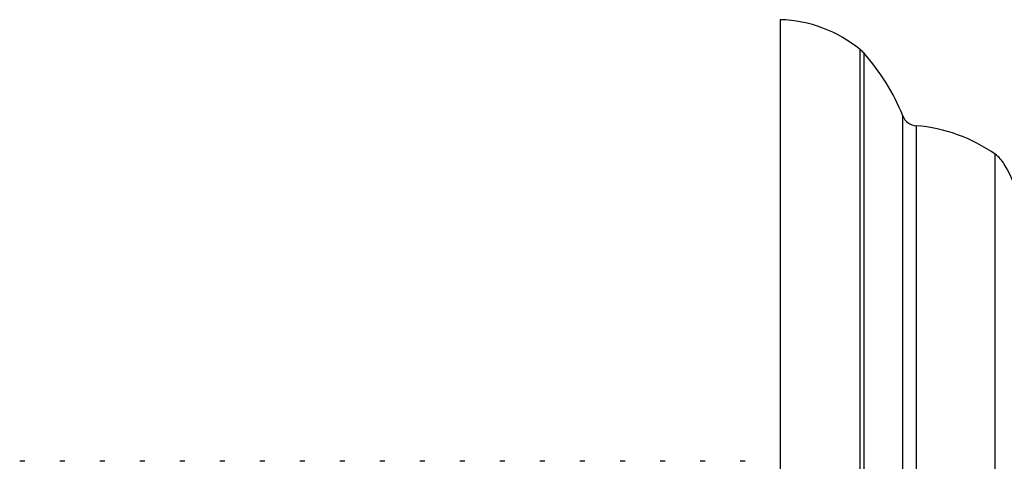
# Model space of a CAD drawing. Units: millimetres. Extents: x 3 to 3996, y 5 to 3995.
# Drawn here: x 2725 to 2757, y 1550 to 1564 of the extents above; entities that cross this region are included whole.
import ezdxf

# ---------------------------------------------------------------- set-up
doc = ezdxf.new("R2010")
doc.units = ezdxf.units.MM

msp = doc.modelspace()

# ---------------------------------------------------------------- linework, layer by layer
at = {"color": 7, "linetype": 'Continuous', "lineweight": 25}
for p, q in [((2749.4, 1563.614), (2749.4, 1536.114)), ((2725.424, 1549.614), (2725.265, 1549.614)), ((2726.694, 1549.614), (2726.535, 1549.614)), ((2727.964, 1549.614), (2727.805, 1549.614)), ((2729.234, 1549.614), (2729.075, 1549.614)), ((2730.504, 1549.614), (2730.345, 1549.614)), ((2731.774, 1549.614), (2731.615, 1549.614)), ((2733.044, 1549.614), (2732.885, 1549.614)), ((2734.314, 1549.614), (2734.155, 1549.614)), ((2735.584, 1549.614), (2735.425, 1549.614)), ((2736.854, 1549.614), (2736.695, 1549.614)), ((2738.124, 1549.614), (2737.965, 1549.614)), ((2739.394, 1549.614), (2739.235, 1549.614)), ((2740.664, 1549.614), (2740.505, 1549.614)), ((2741.934, 1549.614), (2741.775, 1549.614)), ((2743.204, 1549.614), (2743.045, 1549.614)), ((2744.474, 1549.614), (2744.315, 1549.614)), ((2745.744, 1549.614), (2745.585, 1549.614)), ((2747.014, 1549.614), (2746.855, 1549.614)), ((2748.284, 1549.614), (2748.125, 1549.614))]:
    msp.add_line(p, q, dxfattribs=at)
at = {"color": 8, "linetype": 'Continuous', "lineweight": 25}
for p, q in [((2751.939, 1509.564), (2751.939, 1562.664)), ((2752.049, 1562.559), (2752.049, 1509.669)), ((2753.288, 1511.665), (2753.288, 1560.563)), ((2753.715, 1560.25), (2753.715, 1511.978)), ((2756.22, 1512.881), (2756.22, 1559.347))]:
    msp.add_line(p, q, dxfattribs=at)
at = {"color": 7, "linetype": 'Continuous', "lineweight": 25}
for centre, radius, start, end in [((2749.277, 1559.416), 4.2, 50.6652, 88.3301), ((2751.305, 1561.891), 1, 41.9281, 50.6652), ((2747.065, 1558.082), 6.7, 21.7354, 41.9281), ((2753.753, 1560.748), 0.5, 201.7354, 265.6264), ((2753.333, 1555.264), 5, 54.7446, 85.6264), ((2755.642, 1558.531), 1, 29.8097, 54.7446), ((2750.436, 1555.548), 7, 6.3412, 29.8097)]:
    msp.add_arc(centre, radius, start, end, dxfattribs=at)

doc.saveas('drawing.dxf')
